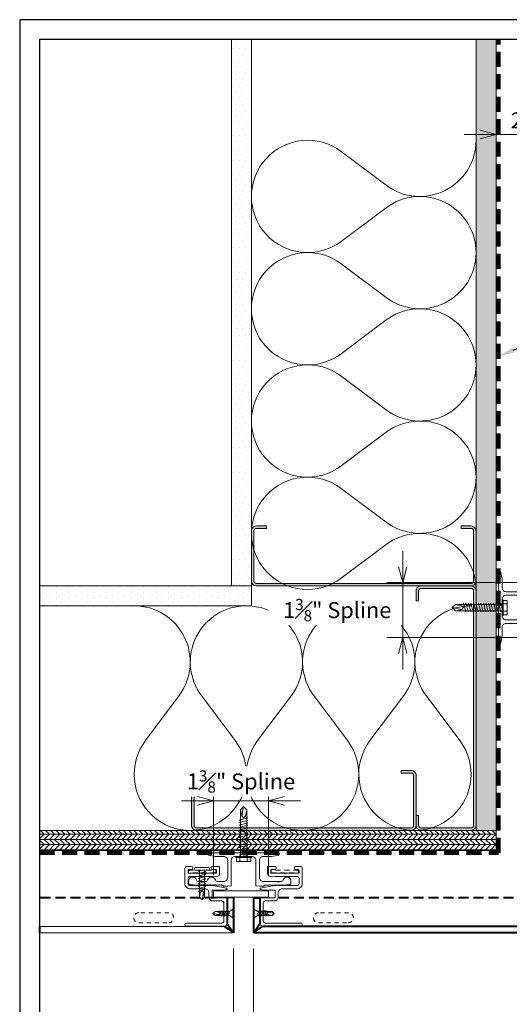
# Model space of a CAD drawing. Units: inches. Extents: x -21 to 604, y -197 to 42.
# Drawn here: x 72 to 84, y -49 to -24 of the extents above; entities that cross this region are included whole.
import ezdxf
from ezdxf import colors
from ezdxf.entities.mleader import LeaderData, LeaderLine
from ezdxf.math import Vec2, Vec3

# ---------------------------------------------------------------- set-up
doc = ezdxf.new("R2010")
doc.units = ezdxf.units.IN
doc.header["$MEASUREMENT"] = 0
doc.linetypes.add('HIDDEN', pattern=[0.375, 0.25, -0.125])
doc.layers.get('Defpoints').update_dxf_attribs({"color": 3})
doc.layers.add('nc-Border', color=156, linetype='Continuous', plot=False)
for name, color, linetype, lineweight in [('nc-Det-By_Others', 8, 'Continuous', 0), ('nc-Det-Call_Outs', 51, 'Continuous', 9), ('nc-Det-Dimensions', 51, 'Continuous', 9), ('nc-Det-Extrusion', 30, 'Continuous', 18), ('nc-Det-Hardware', 111, 'Continuous', 13), ('nc-Det-Obj_01_Panels', 1, 'Continuous', 20), ('nc-Det-Underlayment-others', 8, 'HIDDEN', 100), ('nc-Dim-Panel', 1, 'Continuous', 40), ('nc-Elev-Panels 01', 1, 'Continuous', 20), ('NSE-Panels 01', 1, 'Continuous', 40)]:
    doc.layers.add(name, color=color, linetype=linetype, lineweight=lineweight)
doc.styles.add('004 - NSSM - Standard', font='arial.ttf', dxfattribs={"height": 0.4})
doc.styles.get("Standard").update_dxf_attribs({"font": 'arial.ttf', "height": 0.0938})
doc.dimstyles.new('004 - NC - Standard', dxfattribs={"dimtxt": 0.4, "dimasz": 0.4, "dimexe": 0.4, "dimexo": 0.4, "dimgap": 0.4, "dimtad": 0, "dimtih": 1, "dimtoh": 1, "dimdec": 4, "dimzin": 3, "dimdsep": 46, "dimlunit": 5, "dimtxsty": '004 - NSSM - Standard', "dimblk": 'OPEN30', "dimcen": 0.4, "dimclrd": 256, "dimclre": 256, "dimclrt": 256, "dimazin": 0, "dimtfac": 0.7, "dimtdec": 4, "dimtmove": 1, "dimatfit": 2, "dimfxl": 1, "dimtfill": 1, "dimtfillclr": 11, "dimfrac": 1, "dimtolj": 1, "dimtzin": 0, "dimlwd": 0, "dimlwe": 0, "dimarcsym": 0})
doc.dimstyles.get("Standard").update_dxf_attribs({"dimtxt": 0.0938, "dimasz": 0.09375, "dimexe": 0.09375, "dimexo": 0.09375, "dimgap": 0.09375, "dimtad": 0, "dimtih": 1, "dimtoh": 1, "dimdec": 4, "dimzin": 3, "dimdsep": 46, "dimlunit": 5, "dimtxsty": 'Standard', "dimblk": 'OPEN30', "dimcen": 0.09375, "dimclrd": 256, "dimclre": 256, "dimclrt": 256, "dimadec": 0, "dimazin": 0, "dimtfac": 0.7, "dimtdec": 4, "dimtofl": 0, "dimtmove": 2, "dimatfit": 2, "dimfxl": 1, "dimtolj": 1, "dimtzin": 0, "dimlwd": -1, "dimlwe": -1, "dimarcsym": 0})

# ---------------------------------------------------------------- blocks, each defined once
blk = doc.blocks.new('*U21')
at = {"layer": 'nc-Det-By_Others'}
h = blk.add_hatch(dxfattribs=at)
h.set_pattern_fill('PLYWOOD', color=256, scale=1.3, angle=90, style=0)
h.set_pattern_definition([(90, (0.06927, -10.52141), (-0.13, 8e-18), [1.3]), (135, (0.06927, -10.52141), (2e-17, 0.13), [0.1838478, -0.1838478]), (45, (0.06927, -10.52141), (4e-17, 0.13), [0.1838478, -0.1838478])])
h.paths.add_polyline_path([(0, 0), (0.5, 0), (0.5, 19.805), (0, 19.805)])
blk.add_lwpolyline([(0, 0), (0.5, 0), (0.5, 19.805), (0, 19.805)], close=True, dxfattribs=at)
blk = doc.blocks.new('*U96')
for points in [[(0, 8.438, 0.618034), (2.25, 7.313), (3.375, 8.156, -2), (3.375, 5.906), (2.25, 6.75, 0.618034), (0, 5.625)], [(0, 5.625, 0.618034), (2.25, 4.5), (3.375, 5.344, -2), (3.375, 3.094), (2.25, 3.938, 0.618034), (0, 2.813)], [(0, 2.813, 0.618034), (2.25, 1.687), (3.375, 2.531, -2), (3.375, 0.281), (2.25, 1.125, 0.618034), (0, 0)]]:
    blk.add_lwpolyline(points, format="xyb")
blk = doc.blocks.new('*U19')
at = {"layer": 'nc-Det-By_Others'}
h = blk.add_hatch(dxfattribs=at)
h.set_pattern_fill('PLYWOOD', color=256, scale=1.3, angle=90, style=0)
h.set_pattern_definition([(90, (0.06927, -10.06629), (-0.13, 8e-18), [1.3]), (135, (0.06927, -10.06629), (2e-17, 0.13), [0.1838478, -0.1838478]), (45, (0.06927, -10.06629), (4e-17, 0.13), [0.1838478, -0.1838478])])
h.paths.add_polyline_path([(0, 0), (0.5, 0), (0.5, 11.428), (0, 11.428)])
blk.add_lwpolyline([(0, 0), (0.5, 0), (0.5, 11.428), (0, 11.428)], close=True, dxfattribs=at)
blk = doc.blocks.new('*U20')
at = {"layer": 'nc-Det-By_Others'}
h = blk.add_hatch(dxfattribs=at)
h.set_pattern_fill('DOTS', color=256, scale=2.5, style=0)
h.set_pattern_definition([(0, (0.06927, -16.14641), (0.078125, 0.15625), [0, -0.15625])])
h.paths.add_polyline_path([(0, 0), (0.5, 0), (0.5, 5.303), (0, 5.303)])
blk.add_lwpolyline([(0, 5.303), (0.5, 5.303), (0.5, 0), (0, 0)], close=True, dxfattribs=at)
blk = doc.blocks.new('*U105')
for points in [[(0, 11.25, 0.618034), (2.25, 10.125), (3.375, 10.969, -2), (3.375, 8.719), (2.25, 9.563, 0.618034), (0, 8.438)], [(0, 8.438, 0.618034), (2.25, 7.313), (3.375, 8.156, -2), (3.375, 5.906), (2.25, 6.75, 0.618034), (0, 5.625)], [(0, 5.625, 0.618034), (2.25, 4.5), (3.375, 5.344, -2), (3.375, 3.094), (2.25, 3.938, 0.618034), (0, 2.813)], [(0, 2.813, 0.618034), (2.25, 1.687), (3.375, 2.531, -2), (3.375, 0.281), (2.25, 1.125, 0.618034), (0, 0)]]:
    blk.add_lwpolyline(points, format="xyb")
blk = doc.blocks.new('*U18')
at = {"layer": 'nc-Det-By_Others'}
h = blk.add_hatch(dxfattribs=at)
h.set_pattern_fill('DOTS', color=256, scale=2.5, style=0)
h.set_pattern_definition([(0, (0.06927, -16.69129), (0.078125, 0.15625), [0, -0.15625])])
h.paths.add_polyline_path([(0, 0), (0.5, 0), (0.5, 13.68), (0, 13.68)])
blk.add_lwpolyline([(0, 13.68), (0.5, 13.68), (0.5, 0), (0, 0)], close=True, dxfattribs=at)
blk = doc.blocks.new('_Open30')
at = {"color": 0, "linetype": 'ByBlock', "lineweight": -2}
for p, q in [((-1, 0.268), (0, 0)), ((0, 0), (-1, -0.268)), ((0, 0), (-1, 0))]:
    blk.add_line(p, q, dxfattribs=at)
blk = doc.blocks.new('*D67')
at = {"layer": 'Defpoints', "color": 0, "transparency": 16777216}
for p in [(77.856, -46.867), (85.99, -46.867), (85.99, -60.23)]:
    blk.add_point(p, dxfattribs=at)
at = {"layer": 'nc-Det-Dimensions', "lineweight": 0, "transparency": 16777216}
for p, q in [((77.856, -47.267), (77.856, -60.63)), ((85.99, -47.267), (85.99, -60.63)), ((78.256, -60.23), (78.76, -60.23)), ((85.59, -60.23), (85.086, -60.23))]:
    blk.add_line(p, q, dxfattribs=at)
at = {"layer": 'nc-Det-Dimensions', "lineweight": 0, "transparency": 16777216, "xscale": 0.4, "yscale": 0.4, "zscale": 0.4, "rotation": 180}
blk.add_blockref('_Open30', (77.856, -60.23), dxfattribs=at)
at = {"layer": 'nc-Det-Dimensions', "lineweight": 0, "transparency": 16777216, "xscale": 0.4, "yscale": 0.4, "zscale": 0.4}
blk.add_blockref('_Open30', (85.99, -60.23), dxfattribs=at)
at = {"layer": 'nc-Det-Dimensions', "transparency": 16777216, "insert": (81.923, -60.23), "char_height": 0.4, "attachment_point": 5, "style": '004 - NSSM - Standard', "bg_fill": 3, "box_fill_scale": 1.25, "bg_fill_color": 256, "bg_fill_true_color": 13158600, "bg_fill_transparency": 0}
blk.add_mtext('\\A1;Panel Dimension (W1)', dxfattribs=at)
blk = doc.blocks.new('*D68')
at = {"layer": 'Defpoints', "color": 0, "transparency": 16777216}
for p in [(72.5, -46.867), (77.356, -46.867), (72.5, -60.23)]:
    blk.add_point(p, dxfattribs=at)
at = {"layer": 'nc-Det-Dimensions', "lineweight": 0, "transparency": 16777216}
for p, q in [((77.356, -47.267), (77.356, -60.63)), ((72.9, -60.23), (73.249, -60.23)), ((76.956, -60.23), (76.607, -60.23))]:
    blk.add_line(p, q, dxfattribs=at)
at = {"layer": 'nc-Det-Dimensions', "lineweight": 0, "transparency": 16777216, "xscale": 0.4, "yscale": 0.4, "zscale": 0.4, "rotation": 180}
blk.add_blockref('_Open30', (72.5, -60.23), dxfattribs=at)
at = {"layer": 'nc-Det-Dimensions', "lineweight": 0, "transparency": 16777216, "xscale": 0.4, "yscale": 0.4, "zscale": 0.4}
blk.add_blockref('_Open30', (77.356, -60.23), dxfattribs=at)
at = {"layer": 'nc-Det-Dimensions', "transparency": 16777216, "insert": (74.928, -60.23), "char_height": 0.4, "width": 0.70603, "attachment_point": 5, "style": '004 - NSSM - Standard', "bg_fill": 3, "box_fill_scale": 1.25, "bg_fill_color": 256, "bg_fill_true_color": 13158600, "bg_fill_transparency": 0}
blk.add_mtext('\\A1;Panel Dimension (W)', dxfattribs=at)
blk = doc.blocks.new('*D72')
at = {"layer": 'Defpoints', "color": 0, "transparency": 16777216}
for p in [(77.356, -46.867), (77.856, -46.867), (77.356, -60.23)]:
    blk.add_point(p, dxfattribs=at)
at = {"layer": 'nc-Det-Dimensions', "lineweight": 0, "transparency": 16777216}
for p, q in [((77.356, -47.267), (77.356, -60.63)), ((77.856, -47.267), (77.856, -60.63)), ((76.956, -60.23), (76.556, -60.23)), ((77.856, -60.23), (77.356, -60.23)), ((78.256, -60.23), (78.656, -60.23))]:
    blk.add_line(p, q, dxfattribs=at)
at = {"layer": 'nc-Det-Dimensions', "lineweight": 0, "transparency": 16777216, "xscale": 0.4, "yscale": 0.4, "zscale": 0.4}
blk.add_blockref('_Open30', (77.356, -60.23), dxfattribs=at)
at = {"layer": 'nc-Det-Dimensions', "lineweight": 0, "transparency": 16777216, "xscale": 0.4, "yscale": 0.4, "zscale": 0.4, "rotation": 180}
blk.add_blockref('_Open30', (77.856, -60.23), dxfattribs=at)
at = {"layer": 'nc-Det-Dimensions', "transparency": 16777216, "insert": (77.606, -60.885), "char_height": 0.4, "attachment_point": 5, "style": '004 - NSSM - Standard', "bg_fill": 3, "box_fill_scale": 1.25, "bg_fill_color": 256, "bg_fill_true_color": 13158600, "bg_fill_transparency": 0}
blk.add_mtext('\\A1;{\\H0.7x;\\S1#2;}"', dxfattribs=at)
blk = doc.blocks.new('*U113')
at = {"layer": 'nc-Det-By_Others', "ltscale": 0.25}
blk.add_lwpolyline([(-2.9375, -1.5), (-3.1875, -1.5, -0.4142136), (-3.3125, -1.375), (-3.3125, -0.125, -0.4142136), (-3.1875, 0), (2.6875, 0, -0.4142136), (2.8125, -0.125), (2.8125, -1.375, -0.4142136), (2.6875, -1.5), (2.4375, -1.5), (2.4375, -1.4375), (2.6875, -1.4375, 0.4142136), (2.75, -1.375), (2.75, -0.125, 0.4142136), (2.6875, -0.0625), (-3.1875, -0.0625, 0.4142136), (-3.25, -0.125), (-3.25, -1.375, 0.4142136), (-3.1875, -1.4375), (-2.9375, -1.4375)], format="xyb", close=True, dxfattribs=at)
blk = doc.blocks.new('Steel Stud Section')
at = {"layer": 'nc-Det-By_Others', "ltscale": 0.25}
blk.add_lwpolyline([(-2.4375, -1.5), (-2.6875, -1.5, -0.4142136), (-2.8125, -1.375), (-2.8125, -0.125, -0.4142136), (-2.6875, 0), (2.6875, 0, -0.4142136), (2.8125, -0.125), (2.8125, -1.375, -0.4142136), (2.6875, -1.5), (2.4375, -1.5), (2.4375, -1.4375), (2.6875, -1.4375, 0.4142136), (2.75, -1.375), (2.75, -0.125, 0.4142136), (2.6875, -0.0625), (-2.6875, -0.0625, 0.4142136), (-2.75, -0.125), (-2.75, -1.375, 0.4142136), (-2.6875, -1.4375), (-2.4375, -1.4375)], format="xyb", close=True, dxfattribs=at)
blk = doc.blocks.new('*U224')
at = {"linetype": 'Continuous'}
blk.add_lwpolyline([(0.706, 1.543), (0.77, 1.543, -0.414214), (0.9, 1.413), (0.9, 1.041, 0.414214), (1, 0.941), (1.109, 0.941, -0.414214), (1.205, 0.845), (1.205, 0.616, 0.414214), (1.255, 0.566), (1.71, 0.566, 0.414214), (1.76, 0.616), (1.76, 1.503, -1), (1.84, 1.503), (1.84, 0.701), (1.84, 0.539, -0.198912), (1.835, 0.528), (1.797, 0.491, -0.198912), (1.786, 0.486), (1.141, 0.486, -0.414214), (1.125, 0.502), (1.125, 0.845, 0.414214), (1.109, 0.861), (0.948, 0.861, 0.414214), (0.932, 0.845), (0.932, 0.58, -0.045635), (0.931, 0.577), (0.917, 0.5, -0.832406), (0.883, 0.5), (0.82, 0.843, -0.045635), (0.82, 0.845), (0.82, 1.413, 0.414214), (0.77, 1.463), (0.642, 1.463, 0.414214), (0.592, 1.413), (0.592, 0.861, -0.01996), (0.592, 0.86), (0.581, 0.719, -0.391021), (0.531, 0.673), (0.354, 0.673, -0.414214), (0.338, 0.689), (0.338, 0.849, -1), (0.418, 0.849), (0.418, 0.769, 0.414214), (0.434, 0.753), (0.496, 0.753, 0.414214), (0.512, 0.769), (0.512, 1.086, -0.262938), (0.52, 1.1, 0.564932), (0.52, 1.125, -0.262938), (0.512, 1.139), (0.512, 1.447, 0.414214), (0.496, 1.463), (0.434, 1.463, 0.414214), (0.418, 1.447), (0.418, 1.383, -1), (0.338, 1.383), (0.338, 1.493, -0.414214), (0.388, 1.543)], format="xyb", close=True, dxfattribs=at)
at = {"linetype": 'HIDDEN', "lineweight": 0, "ltscale": 0.5}
blk.add_lwpolyline([(0.434, 1.448), (0.434, 0.768), (0.497, 0.768), (0.496, 1.448)], close=True, dxfattribs=at)
blk = doc.blocks.new('*U225')
blk.add_lwpolyline([(0.798, -0.617), (0.806, -0.625), (0.798, -0.632), (0.806, -0.64), (0.798, -0.647), (0.806, -0.655), (0.798, -0.662), (0.806, -0.67), (0.798, -0.677), (0.806, -0.685), (0.798, -0.692), (0.806, -0.7), (0.798, -0.707), (0.806, -0.715), (0.798, -0.722), (0.806, -0.73), (0.798, -0.737), (0.806, -0.745), (0.798, -0.752), (0.806, -0.76), (0.798, -0.767), (0.806, -0.775), (0.798, -0.782), (0.806, -0.79), (0.798, -0.797), (0.806, -0.805), (0.798, -0.812), (0.806, -0.82), (0.798, -0.827), (0.806, -0.835), (0.798, -0.842), (0.806, -0.85), (0.798, -0.857), (0.806, -0.865), (0.798, -0.872), (0.806, -0.88), (0.798, -0.887), (0.806, -0.895), (0.798, -0.902), (0.806, -0.91), (0.798, -0.917), (0.806, -0.925), (0.798, -0.932), (0.806, -0.94), (0.798, -0.947), (0.806, -0.955), (0.798, -0.962), (0.806, -0.97), (0.798, -0.977), (0.806, -0.985), (0.798, -0.992), (0.806, -1), (0.798, -1.007), (0.806, -1.015), (0.798, -1.022), (0.806, -1.03), (0.798, -1.037), (0.806, -1.045), (0.798, -1.052), (0.806, -1.06), (0.798, -1.067), (0.806, -1.075), (0.798, -1.082), (0.806, -1.09), (0.798, -1.097), (0.806, -1.105), (0.798, -1.112), (0.806, -1.12), (0.798, -1.127), (0.806, -1.135), (0.798, -1.142), (0.806, -1.15), (0.798, -1.157), (0.806, -1.165), (0.806, -1.187), (0.789, -1.35, -0.383421), (0.761, -1.375), (0.716, -1.375, -0.918526), (0.679, -1.179, 0.337188), (0.716, -1.131), (0.716, -0.948, 0.337188), (0.679, -0.9, -0.760886), (0.679, -0.707, 0.337188), (0.716, -0.659), (0.716, -0.497, 0.414214), (0.616, -0.397), (0.19, -0.397, 0.414214), (0.09, -0.497), (0.09, -0.71), (0.055, -0.875, -0.900068), (0, -0.87), (0, -0.015, 1), (0, 0.015), (0, 0.87, -0.900068), (0.055, 0.875), (0.09, 0.71), (0.09, 0.497, 0.414214), (0.19, 0.397), (0.616, 0.397, 0.414214), (0.716, 0.497), (0.716, 0.835, 1), (0.716, 0.855), (0.716, 0.869, 1), (0.716, 0.889), (0.716, 0.943, 0.337188), (0.679, 0.991, -0.873386), (0.706, 1.187), (0.761, 1.187, -0.383421), (0.789, 1.163), (0.806, 1), (0.806, 0.513), (0.836, 0.513), (0.836, 0.397), (0.825, 0.307), (0.19, 0.307, 0.414214), (0.09, 0.207), (0.09, 0.015, 1), (0.09, -0.015), (0.09, -0.207, 0.414214), (0.19, -0.307), (0.825, -0.307), (0.836, -0.397), (0.836, -0.513), (0.806, -0.513), (0.806, -0.55), (0.798, -0.557), (0.806, -0.565), (0.798, -0.572), (0.806, -0.58), (0.798, -0.587), (0.806, -0.595), (0.798, -0.602), (0.806, -0.61)], format="xyb", close=True)
blk = doc.blocks.new('Border')
at = {"layer": 'nc-Border'}
for points in [[(30.625, 41.5), (0, 41.5), (0, 0), (30.625, 0)], [(0.5, 4), (30.125, 4), (30.125, 41), (0.5, 41)]]:
    blk.add_lwpolyline(points, close=True, dxfattribs=at)
blk = doc.blocks.new('*D149')
at = {"layer": 'Defpoints', "color": 0, "transparency": 16777216}
for p in [(83.928, -26.873), (83.928, -28.277), (85.99, -28.277)]:
    blk.add_point(p, dxfattribs=at)
at = {"layer": 'nc-Det-Dimensions', "lineweight": 0, "transparency": 16777216}
for p, q in [((83.928, -27.877), (83.928, -26.473)), ((85.99, -27.877), (85.99, -26.473)), ((83.528, -26.873), (83.128, -26.873)), ((86.39, -26.873), (86.79, -26.873))]:
    blk.add_line(p, q, dxfattribs=at)
at = {"layer": 'nc-Det-Dimensions', "lineweight": 0, "transparency": 16777216, "xscale": 0.4, "yscale": 0.4, "zscale": 0.4}
blk.add_blockref('_Open30', (83.928, -26.873), dxfattribs=at)
at = {"layer": 'nc-Det-Dimensions', "lineweight": 0, "transparency": 16777216, "xscale": 0.4, "yscale": 0.4, "zscale": 0.4, "rotation": 180}
blk.add_blockref('_Open30', (85.99, -26.873), dxfattribs=at)
at = {"layer": 'nc-Det-Dimensions', "transparency": 16777216, "insert": (84.576, -26.522), "char_height": 0.4, "attachment_point": 5, "style": '004 - NSSM - Standard', "bg_fill": 3, "box_fill_scale": 1.25, "bg_fill_color": 256, "bg_fill_true_color": 13158600, "bg_fill_transparency": 0}
blk.add_mtext('\\A1;2"', dxfattribs=at)
at = {"layer": 'nc-Det-Dimensions', "lineweight": 0, "transparency": 16777216}
blk.add_line((85.99, -26.873), (83.928, -26.873), dxfattribs=at)
blk = doc.blocks.new('*U209')
at = {"layer": 'nc-Dim-Panel'}
for p, q in [((-0.875, 4.855), (0, 4.855)), ((-0.875, 4.698), (-0.225, 4.698)), ((-0.225, 4.698), (-0.02, 4.835)), ((-0.157, 4.63), (-0.02, 4.835)), ((0, 0), (-0.157, 0))]:
    blk.add_line(p, q, dxfattribs=at)
at = {"layer": 'nc-Dim-Panel', "color": 8, "linetype": 'HIDDEN'}
blk.add_line((-0.875, 4.396), (-0.875, 0), dxfattribs=at)
at = {"layer": 'nc-Elev-Panels 01'}
for p, q in [((-0.875, 4.855), (-0.875, 4.698)), ((0, 4.855), (0, 0)), ((-0.157, 4.63), (-0.157, 0))]:
    blk.add_line(p, q, dxfattribs=at)
blk = doc.blocks.new('*U203')
at = {"layer": 'nc-Dim-Panel'}
for p, q in [((-7.894, 0.989), (0, 0.989)), ((-7.894, 0.114), (-7.894, 0.989)), ((0, 0.989), (0, -7.145)), ((-7.669, 0.832), (-7.874, 0.969)), ((-7.736, 0.764), (-7.874, 0.969)), ((-7.736, 0.114), (-7.736, 0.764)), ((-7.669, 0.832), (-0.225, 0.832)), ((-0.225, 0.832), (-0.02, 0.969)), ((-0.157, 0.764), (-0.02, 0.969)), ((-0.157, 0.764), (-0.157, -6.92)), ((-7.894, 0.114), (-7.736, 0.114)), ((-0.875, -6.987), (-0.225, -6.987)), ((-0.875, -7.145), (-0.875, -6.987)), ((-0.875, -7.145), (0, -7.145)), ((-0.225, -6.987), (-0.02, -7.125)), ((-0.02, -7.125), (-0.157, -6.92))]:
    blk.add_line(p, q, dxfattribs=at)
at = {"layer": 'nc-Dim-Panel', "color": 8, "linetype": 'HIDDEN'}
for p, q in [((-7.277, 0.114), (-0.875, 0.114)), ((-0.875, 0.114), (-0.875, -6.528))]:
    blk.add_line(p, q, dxfattribs=at)
blk = doc.blocks.new('*U234')
blk.add_lwpolyline([(0, 1.375), (0.1575, 1.375), (0.1575, 0), (0, 0)], close=True)
blk = doc.blocks.new('*D238')
at = {"layer": 'Defpoints', "color": 0, "transparency": 16777216}
for p in [(76.855, -45.815), (78.23, -45.815)]:
    blk.add_point(p, dxfattribs=at)
at = {"layer": 'nc-Det-Dimensions', "lineweight": 0, "transparency": 16777216}
for p, q in [((76.855, -45.415), (76.855, -43.165)), ((78.23, -45.415), (78.23, -43.165)), ((76.455, -43.565), (76.055, -43.565)), ((78.63, -43.565), (79.03, -43.565))]:
    blk.add_line(p, q, dxfattribs=at)
at = {"layer": 'nc-Det-Dimensions', "transparency": 16777216, "insert": (77.542, -43.079), "char_height": 0.4, "attachment_point": 5, "style": '004 - NSSM - Standard', "bg_fill": 3, "box_fill_scale": 1.25, "bg_fill_color": 256, "bg_fill_true_color": 13158600, "bg_fill_transparency": 0}
blk.add_mtext('\\A1;1{\\H0.7x;\\S3#8;}" Spline', dxfattribs=at)
at = {"layer": 'Defpoints', "color": 0, "transparency": 16777216}
blk.add_point((78.23, -43.565), dxfattribs=at)
at = {"layer": 'nc-Det-Dimensions', "lineweight": 0, "transparency": 16777216}
blk.add_line((76.855, -43.565), (78.23, -43.565), dxfattribs=at)
at = {"layer": 'nc-Det-Dimensions', "lineweight": 0, "transparency": 16777216, "xscale": 0.4, "yscale": 0.4, "zscale": 0.4}
blk.add_blockref('_Open30', (76.855, -43.565), dxfattribs=at)
at = {"layer": 'nc-Det-Dimensions', "lineweight": 0, "transparency": 16777216, "xscale": 0.4, "yscale": 0.4, "zscale": 0.4, "rotation": 180}
blk.add_blockref('_Open30', (78.23, -43.565), dxfattribs=at)
blk = doc.blocks.new('*D239')
at = {"layer": 'Defpoints', "color": 0, "transparency": 16777216}
for p in [(84.938, -38.1), (81.591, -39.475), (84.938, -39.475)]:
    blk.add_point(p, dxfattribs=at)
at = {"layer": 'nc-Det-Dimensions', "lineweight": 0, "transparency": 16777216}
for p, q in [((81.591, -37.7), (81.591, -37.3)), ((84.538, -38.1), (81.191, -38.1)), ((84.538, -39.475), (81.191, -39.475)), ((81.591, -39.875), (81.591, -40.275))]:
    blk.add_line(p, q, dxfattribs=at)
at = {"layer": 'nc-Det-Dimensions', "lineweight": 0, "transparency": 16777216, "xscale": 0.4, "yscale": 0.4, "zscale": 0.4}
for p, rotation in [((81.591, -38.1), 270), ((81.591, -39.475), 90)]:
    blk.add_blockref('_Open30', p, dxfattribs=dict(at, rotation=rotation))
at = {"layer": 'nc-Det-Dimensions', "transparency": 16777216, "insert": (79.951, -38.788), "char_height": 0.4, "attachment_point": 5, "style": '004 - NSSM - Standard', "bg_fill": 3, "box_fill_scale": 1.25, "bg_fill_color": 256, "bg_fill_true_color": 13158600, "bg_fill_transparency": 0}
blk.add_mtext('\\A1;1{\\H0.7x;\\S3#8;}" Spline', dxfattribs=at)
at = {"layer": 'nc-Det-Dimensions', "lineweight": 0, "transparency": 16777216}
blk.add_line((81.591, -38.1), (81.591, -39.475), dxfattribs=at)
blk = doc.blocks.new('Plan Weep')
at = {"linetype": 'HIDDEN', "ltscale": 0.25}
blk.add_lwpolyline([(-0.625, 0.4375, 1), (-0.625, 0.1875), (0.125, 0.1875, 1), (0.125, 0.4375)], format="xyb", close=True, dxfattribs=at)
blk = doc.blocks.new('*U132')
blk.add_lwpolyline([(0.035, -0.125), (0.035, 0.125), (0.052, 0.125), (0.052, -0.125)], close=True)
for points in [[(0.052, 0.11), (0.136, 0.05), (0.5, 0.05), (0.552, 0), (0.5, -0.05), (0.136, -0.05), (0.052, -0.11), (0.052, 0.11)], [(0.5, 0.05), (0.402, 0.029), (0.373, 0), (0.402, -0.029), (0.5, -0.05)], [(0.402, 0.029), (0.552, 0)]]:
    blk.add_leader(points, dimstyle='Standard', override={"dimldrblk": 'None'})
at = {"has_arrowhead": 0}
for points in [[(0.143, 0.05), (0.148, 0.069), (0.184, -0.063), (0.187, -0.051)], [(0.175, 0.05), (0.18, 0.069), (0.215, -0.063), (0.218, -0.051)], [(0.206, 0.05), (0.211, 0.069), (0.246, -0.063), (0.25, -0.051)], [(0.237, 0.05), (0.242, 0.069), (0.278, -0.063), (0.281, -0.051)], [(0.268, 0.05), (0.273, 0.069), (0.309, -0.063), (0.312, -0.051)], [(0.3, 0.05), (0.305, 0.069), (0.34, -0.063), (0.343, -0.051)], [(0.331, 0.05), (0.336, 0.069), (0.371, -0.063), (0.375, -0.051)], [(0.362, 0.05), (0.367, 0.069), (0.403, -0.063), (0.406, -0.051)], [(0.136, 0), (0.153, -0.063), (0.156, -0.051)]]:
    blk.add_leader(points, dimstyle='Standard', override={"dimldrblk": 'None'}, dxfattribs=at)
blk = doc.blocks.new('*U121')
for points in [[(-0.011, 0.18), (-0.011, -0.18)], [(0.052, -0.18), (0.052, 0.18)]]:
    blk.add_lwpolyline(points)
for centre, start, end in [((0.02, 0.117), 63.732, 116.268), ((0.02, -0.117), 243.732, 296.268)]:
    blk.add_arc(centre, 0.0706, start, end)
for points in [[(0.052, 0.065), (0.735, 0.065), (0.802, 0), (0.735, -0.065), (0.052, -0.065), (0.052, 0.065)], [(0.735, 0.065), (0.607, 0.037), (0.569, 0), (0.607, -0.037), (0.735, -0.065)], [(0.607, 0.037), (0.802, 0)]]:
    blk.add_leader(points, dimstyle='Standard', override={"dimldrblk": 'None'})
at = {"has_arrowhead": 0}
for points in [[(0.081, 0.065), (0.089, 0.095), (0.14, -0.095), (0.148, -0.065)], [(0.143, 0.065), (0.151, 0.095), (0.202, -0.095), (0.21, -0.065)], [(0.206, 0.065), (0.214, 0.095), (0.265, -0.095), (0.273, -0.065)], [(0.268, 0.065), (0.276, 0.095), (0.327, -0.095), (0.335, -0.065)], [(0.331, 0.065), (0.339, 0.095), (0.39, -0.095), (0.398, -0.065)], [(0.393, 0.065), (0.401, 0.095), (0.452, -0.095), (0.46, -0.065)], [(0.456, 0.065), (0.464, 0.095), (0.515, -0.095), (0.523, -0.065)], [(0.518, 0.065), (0.526, 0.095), (0.577, -0.095), (0.585, -0.065)], [(0.052, 0), (0.077, -0.095), (0.085, -0.065)]]:
    blk.add_leader(points, dimstyle='Standard', override={"dimldrblk": 'None'}, dxfattribs=at)
blk = doc.blocks.new('*U128')
for p, q in [((-0.061, 0.09), (0.028, 0.09)), ((-0.061, -0.09), (0.028, -0.09))]:
    blk.add_line(p, q)
for points in [[(0.028, 0.181), (-0.061, 0.181, 0.414214), (-0.073, 0.168), (-0.073, -0.168, 0.414214), (-0.061, -0.18), (0.028, -0.18)], [(-0.073, 0.103, 0.414214), (-0.061, 0.09, 0.414214), (-0.073, 0.078)], [(-0.073, -0.078, 0.414214), (-0.061, -0.09, 0.414214), (-0.073, -0.103)]]:
    blk.add_lwpolyline(points, format="xyb")
blk.add_lwpolyline([(0.052, 0.196), (0.028, 0.196), (0.028, -0.196), (0.052, -0.196)], close=True)
for points in [[(0.052, 0.08), (1.219, 0.08), (1.302, 0), (1.219, -0.08), (0.052, -0.08), (0.052, 0.08)], [(1.219, 0.08), (1.062, 0.046), (1.016, 0), (1.062, -0.046), (1.219, -0.08)], [(1.062, 0.046), (1.302, 0)]]:
    blk.add_leader(points, dimstyle='Standard', override={"dimldrblk": 'None'})
at = {"has_arrowhead": 0}
for points in [[(0.078, 0.08), (0.085, 0.108), (0.143, -0.108), (0.151, -0.08)], [(0.14, 0.08), (0.148, 0.108), (0.206, -0.108), (0.213, -0.08)], [(0.203, 0.08), (0.21, 0.108), (0.268, -0.108), (0.276, -0.08)], [(0.265, 0.08), (0.273, 0.108), (0.331, -0.108), (0.338, -0.08)], [(0.328, 0.08), (0.335, 0.108), (0.393, -0.108), (0.401, -0.08)], [(0.39, 0.08), (0.398, 0.108), (0.456, -0.108), (0.463, -0.08)], [(0.453, 0.08), (0.46, 0.108), (0.518, -0.108), (0.526, -0.08)], [(0.515, 0.08), (0.523, 0.108), (0.581, -0.108), (0.588, -0.08)], [(0.578, 0.08), (0.585, 0.108), (0.643, -0.108), (0.651, -0.08)], [(0.64, 0.08), (0.648, 0.108), (0.706, -0.108), (0.713, -0.08)], [(0.703, 0.08), (0.71, 0.108), (0.768, -0.108), (0.776, -0.08)], [(0.765, 0.08), (0.773, 0.108), (0.831, -0.108), (0.838, -0.08)], [(0.828, 0.08), (0.835, 0.108), (0.893, -0.108), (0.901, -0.08)], [(0.89, 0.08), (0.898, 0.108), (0.956, -0.108), (0.963, -0.08)], [(0.953, 0.08), (0.96, 0.108), (1.018, -0.108), (1.026, -0.08)], [(0.052, 0), (0.081, -0.108), (0.088, -0.08)]]:
    blk.add_leader(points, dimstyle='Standard', override={"dimldrblk": 'None'}, dxfattribs=at)

msp = doc.modelspace()

# ---------------------------------------------------------------- hatches: boundary and pattern name
at = {"layer": 'nc-Det-By_Others'}
h = msp.add_hatch(color=256, dxfattribs=at)
h.dxf.hatch_style = 1
h.paths.add_polyline_path([(83.30275, -38.17997, 0.41421356), (83.42775, -38.05497), (83.42775, -36.80497, 0.41421356), (83.30275, -36.67997), (83.05275, -36.67997), (83.05275, -36.74247), (83.30275, -36.74247, -0.41421356), (83.36525, -36.80497), (83.36525, -38.05497, -0.41421356), (83.30275, -38.11747), (77.92775, -38.11747, -0.41421356), (77.86525, -38.05497), (77.86525, -36.80497, -0.41421356), (77.92775, -36.74247), (78.17775, -36.74247), (78.17775, -36.67997), (77.92775, -36.67997, 0.41421356), (77.80275, -36.80497), (77.80275, -38.05497, 0.41421356), (77.92775, -38.17997)])
h = msp.add_hatch(color=256, dxfattribs=at)
h.dxf.hatch_style = 1
h.paths.add_polyline_path([(83.36525, -44.17997, -0.41421356), (83.30275, -44.24247), (82.05275, -44.24247, -0.41421356), (81.99025, -44.17997), (81.99025, -43.92997), (81.92775, -43.92997), (81.92775, -44.17997, 0.41421356), (82.05275, -44.30497), (83.30275, -44.30497, 0.41421356), (83.42775, -44.17997), (83.42775, -38.30497, 0.41421356), (83.30275, -38.17997), (82.05275, -38.17997, 0.41421356), (81.92775, -38.30497), (81.92775, -38.55497), (81.99025, -38.55497), (81.99025, -38.30497, -0.41421356), (82.05275, -38.24247), (83.30275, -38.24247, -0.41421356), (83.36525, -38.30497)])
h = msp.add_hatch(color=256, dxfattribs=at)
h.dxf.hatch_style = 1
h.paths.add_polyline_path([(76.42775, -44.24247, -0.41421356), (76.36525, -44.17997), (76.36525, -42.92997, -0.41421356), (76.42775, -42.86747), (76.67775, -42.86747), (76.67775, -42.80497), (76.42775, -42.80497, 0.41421356), (76.30275, -42.92997), (76.30275, -44.17997, 0.41421356), (76.42775, -44.30497), (81.80275, -44.30497, 0.41421356), (81.92775, -44.17997), (81.92775, -42.92997, 0.41421356), (81.80275, -42.80497), (81.55275, -42.80497), (81.55275, -42.86747), (81.80275, -42.86747, -0.41421356), (81.86525, -42.92997), (81.86525, -44.17997, -0.41421356), (81.80275, -44.24247)])

# ---------------------------------------------------------------- linework, layer by layer
at = {"layer": 'nc-Det-Underlayment-others', "ltscale": 1.5}
msp.add_lwpolyline([(72.5, -44.86747), (83.99025, -44.86747), (83.99025, -24.5)], dxfattribs=at)

# ---------------------------------------------------------------- block references
at = {"layer": 'nc-Det-By_Others'}
for name, p, rotation in [('*U18', (77.80275, -24.5), 180), ('*U21', (83.92775, -24.5), 180), ('Steel Stud Section', (80.61525, -38.17997), 179.9999999999999), ('*U20', (72.5, -38.17997), 270), ('*U113', (83.42775, -41.49247), 270), ('*U128', (84.13186, -38.72371), 180), ('*U128', (77.60629, -45.00893), 89.99999999999999), ('*U19', (72.5, -44.30497), 270)]:
    msp.add_blockref(name, p, dxfattribs=dict(at, rotation=rotation))
at = {"layer": 'nc-Det-By_Others', "xscale": -1}
msp.add_blockref('*U105', (83.42775, -38.27099), dxfattribs=at)
for name, p, rotation in [('*U96', (83.30275, -38.67997), 90), ('Steel Stud Section', (79.11525, -44.30497), 180)]:
    msp.add_blockref(name, p, dxfattribs=dict(at, rotation=rotation))
at = {"layer": 'nc-Det-Extrusion'}
msp.add_blockref('*U225', (83.99025, -38.72387), dxfattribs=at)
at = {"layer": 'nc-Det-Extrusion', "rotation": 270}
for name, p in [('*U225', (77.60597, -44.86747)), ('*U224', (77.53322, -44.86747))]:
    msp.add_blockref(name, p, dxfattribs=at)
at = {"layer": 'nc-Det-Extrusion', "xscale": -1, "rotation": 90}
msp.add_blockref('*U224', (77.67872, -44.86747), dxfattribs=at)
at = {"layer": 'nc-Det-Hardware'}
for name, p, rotation in [('*U121', (76.56619, -45.24609), 270.0000000004273), ('*U132', (77.39065, -46.38372), 180)]:
    msp.add_blockref(name, p, dxfattribs=dict(at, rotation=rotation))
msp.add_blockref('*U132', (77.82129, -46.38372), dxfattribs=at)
at = {"layer": 'nc-Det-Obj_01_Panels', "rotation": 270}
msp.add_blockref('*U234', (76.8548, -45.81547), dxfattribs=at)
at = {"layer": 'nc-Det-Obj_01_Panels'}
for p in [(75.60597, -46.80497), (80.10565, -46.80497)]:
    msp.add_blockref('Plan Weep', p, dxfattribs=at)

# ---------------------------------------------------------------- dimensions: what is measured, and where the dimension line sits
at = {"layer": 'nc-Det-Dimensions'}
dim = msp.add_linear_dim(base=(72.5, -60.23026), p1=(77.35597, -46.86747), p2=(72.5, -46.86747), angle=180, text='Panel Dimension (W)', dimstyle='004 - NC - Standard', override={"dimpost": '"', "dimse2": 1}, dxfattribs=at)
dim.commit()
dim.dimension.update_dxf_attribs({"geometry": '*D68', "text_midpoint": (74.92798, -60.23026), "dimtype": 160})
dim = msp.add_linear_dim(base=(85.99025, -60.23026), p1=(77.85597, -46.86747), p2=(85.99025, -46.86747), text='Panel Dimension (W1)', dimstyle='004 - NC - Standard', override={"dimpost": '"'}, dxfattribs=at)
dim.commit()
dim.dimension.update_dxf_attribs({"geometry": '*D67', "text_midpoint": (81.92311, -60.23026), "dimtype": 160})

# ---------------------------------------------------------------- leaders
at = {"layer": 'nc-Det-Call_Outs'}
ml = msp.add_multileader_mtext('Standard', dxfattribs=at)
ml.set_content('WRB & WRB Design/Detailing\\PNot By NorthClad', color=256, style='004 - NSSM - Standard')
ml.set_leader_properties(color=51)
ml.build(insert=Vec2(0, 0))
ml.multileader.update_dxf_attribs({"dogleg_length": 1, "arrow_head_size": 0.4})
ctx = ml.context
ctx.base_point, ctx.char_height, ctx.arrow_head_size, ctx.landing_gap_size, ctx.plane_origin = Vec3(89.49025, -30.59505), 0.4, 0.4, 0.4, Vec3(84.07979, -34.22909)
notes = []
notes.append((ctx, [(0, (1, 1, 0), (88.49025, -30.59505), (1, 0), 1, [(0, [(83.99025, -32.42836)], 0, [])])]))
ctx.mtext.insert, ctx.mtext.width, ctx.mtext.flow_direction = Vec3(89.89025, -30.33625), 12.2347195, 5
for ctx, leaders in notes:
    for number, flags, end, landing, length, lines in leaders:
        leader = LeaderData()
        leader.index, (leader.has_last_leader_line, leader.has_dogleg_vector, leader.attachment_direction) = number, flags
        leader.last_leader_point, leader.dogleg_vector, leader.dogleg_length = Vec3(end), Vec3(landing), length
        for number, points, colour, breaks in lines:
            line = LeaderLine()
            line.index, line.vertices, line.color, line.breaks = number, Vec3.list(points), colors.encode_raw_color(colour), breaks
            leader.lines.append(line)
        ctx.leaders.append(leader)

# ---------------------------------------------------------------- next in the draw order: dimensions: what is measured, and where the dimension line sits
at = {"layer": 'nc-Det-Dimensions'}
dim = msp.add_linear_dim(base=(77.35597, -60.23026), p1=(77.85597, -46.86747), p2=(77.35597, -46.86747), angle=180, dimstyle='004 - NC - Standard', override={"dimpost": '"'}, dxfattribs=at)
dim.commit()
dim.dimension.update_dxf_attribs({"geometry": '*D72', "text_midpoint": (77.60597, -60.88467), "dimtype": 160})

# ---------------------------------------------------------------- next in the draw order: block references
at = {"layer": 'nc-Border'}
msp.add_blockref('Border', (72, -65.5), dxfattribs=at)
at = {"layer": 'NSE-Panels 01', "rotation": 270}
for name, p in [('*U203', (85.00096, -46.86747)), ('*U209', (72.50096, -46.86747))]:
    msp.add_blockref(name, p, dxfattribs=at)

# ---------------------------------------------------------------- next in the draw order: dimensions: what is measured, and where the dimension line sits
at = {"layer": 'nc-Det-Dimensions'}
for base, p1, p2, text, picture, middle in [((83.92775, -26.87344), (85.99025, -28.27741), (83.92775, -28.27741), '2"', '*D149', (84.57621, -26.5219)), ((78.2298, -43.56547), (76.8548, -45.81547), (78.2298, -45.81547), '<> Spline', '*D238', (77.5423, -43.07929))]:
    dim = msp.add_linear_dim(base=base, p1=p1, p2=p2, text=text, dimstyle='004 - NC - Standard', override={"dimpost": '"'}, dxfattribs=at)
    dim.commit()
    dim.dimension.update_dxf_attribs({"geometry": picture, "text_midpoint": middle, "dimtype": 160})
dim = msp.add_linear_dim(base=(81.5914, -39.47504), p1=(84.93825, -38.10004), p2=(84.93825, -39.47504), angle=90, text='<> Spline', dimstyle='004 - NC - Standard', override={"dimpost": '"', "dimtmove": 2}, dxfattribs=at)
dim.commit()
dim.dimension.update_dxf_attribs({"geometry": '*D239', "text_midpoint": (79.95083, -38.78754), "dimtype": 160})

doc.saveas('drawing.dxf')
